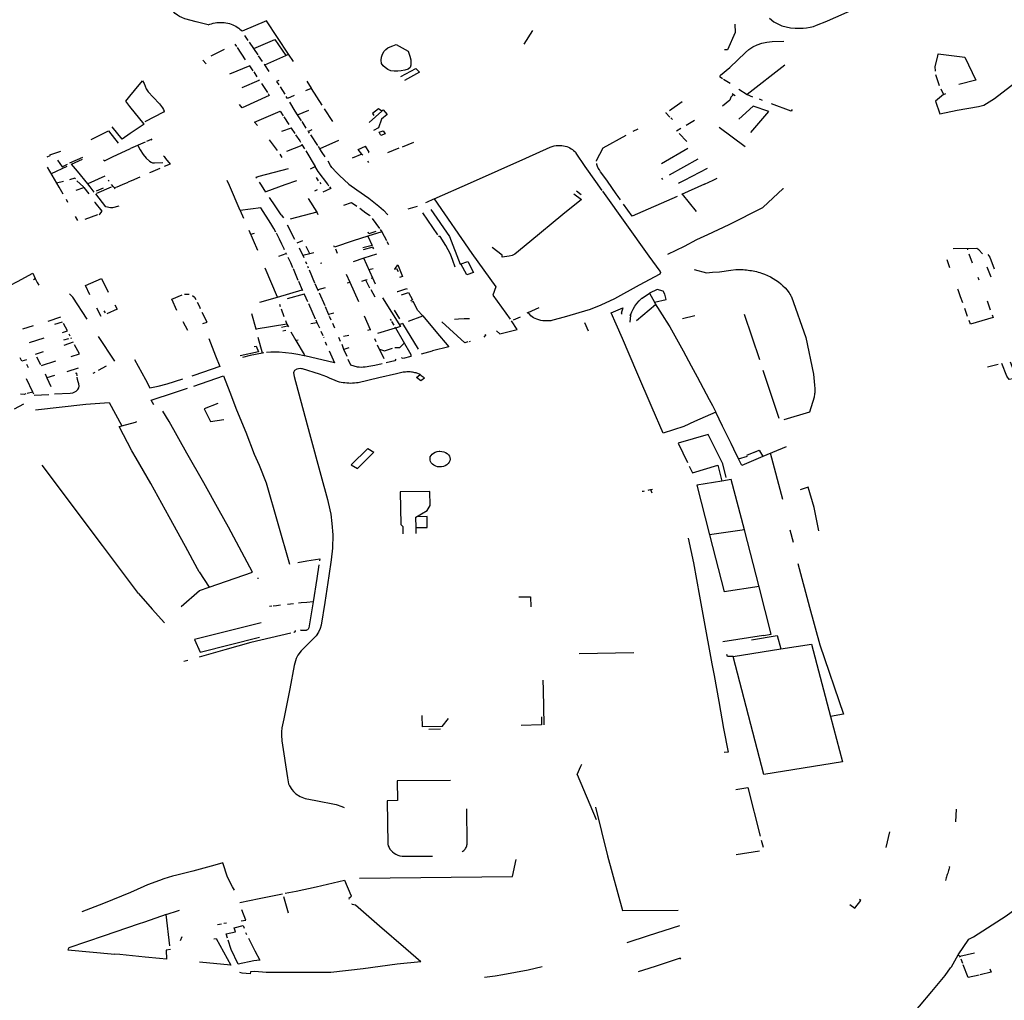
# Model space of a CAD drawing. Extents: x -9.486 to -9.307, y 38.675 to 38.769.
# Drawn here: x -9.422 to -9.415, y 38.728 to 38.735 of the extents above; entities that cross this region are included whole.
import ezdxf

# ---------------------------------------------------------------- set-up
doc = ezdxf.new("R2010")
doc.units = 0

msp = doc.modelspace()

# ---------------------------------------------------------------- linework, layer by layer
at = {"layer": 'muro_ou_vedacao'}
for points in [[(-9.420588, 38.734549), (-9.420675, 38.73457), (-9.420756, 38.734593), (-9.420778, 38.734601), (-9.420796, 38.73461), (-9.42081, 38.734619), (-9.420825, 38.73463), (-9.42084, 38.734647), (-9.42085, 38.734661), (-9.420862, 38.734694), (-9.420885, 38.734773), (-9.420921, 38.734903), (-9.420842, 38.734956)], [(-9.416552, 38.734597), (-9.416519, 38.734571), (-9.416463, 38.734543), (-9.416432, 38.734534), (-9.4164, 38.734527), (-9.416367, 38.734524), (-9.416333, 38.734525), (-9.416308, 38.734525), (-9.416284, 38.734528), (-9.416259, 38.734532), (-9.416235, 38.734537), (-9.416212, 38.734546), (-9.416138, 38.734575), (-9.416134, 38.734577), (-9.41579, 38.734731)], [(-9.420588, 38.734549), (-9.420577, 38.734553), (-9.420564, 38.734557), (-9.420552, 38.73456), (-9.420539, 38.734563), (-9.420526, 38.734565), (-9.420513, 38.734566), (-9.4205, 38.734566), (-9.420487, 38.734566), (-9.420474, 38.734565), (-9.420461, 38.734563), (-9.420448, 38.734561), (-9.420436, 38.734558), (-9.420424, 38.734554), (-9.420412, 38.73455), (-9.420401, 38.734545), (-9.42039, 38.734539), (-9.420379, 38.734533), (-9.420369, 38.734526), (-9.42036, 38.734519), (-9.420351, 38.734511), (-9.420344, 38.734503)], [(-9.420012, 38.734337), (-9.420168, 38.734577), (-9.420344, 38.734503)], [(-9.4168, 38.734555), (-9.416798, 38.734495), (-9.416854, 38.734369), (-9.416875, 38.734369)], [(-9.415326, 38.73391), (-9.415202, 38.733936), (-9.415048, 38.733962), (-9.41501, 38.733971), (-9.414933, 38.73402), (-9.414786, 38.734132), (-9.414634, 38.734237), (-9.414492, 38.734325), (-9.414347, 38.734409), (-9.414219, 38.734473), (-9.414195, 38.734485), (-9.414171, 38.734497), (-9.41415, 38.734511), (-9.41413, 38.734526), (-9.414093, 38.734569), (-9.414081, 38.734583)], [(-9.418255, 38.734509), (-9.418318, 38.734409)], [(-9.420396, 38.734411), (-9.420385, 38.734393)], [(-9.420301, 38.734437), (-9.420325, 38.734473)], [(-9.420261, 38.734379), (-9.420291, 38.734424)], [(-9.420261, 38.734379), (-9.42011, 38.734443), (-9.420031, 38.734329)], [(-9.416888, 38.734161), (-9.416905, 38.734172), (-9.416907, 38.734176), (-9.416907, 38.73418), (-9.416905, 38.734183), (-9.416903, 38.734187), (-9.416836, 38.734242), (-9.416723, 38.734351), (-9.416699, 38.734372), (-9.416671, 38.734391), (-9.416639, 38.734406), (-9.416605, 38.734418), (-9.41657, 38.734425), (-9.416533, 38.734428), (-9.416449, 38.734431)], [(-9.420473, 38.734372), (-9.42057, 38.734323)], [(-9.42038, 38.734386), (-9.420322, 38.734298)], [(-9.42023, 38.734333), (-9.420261, 38.734379)], [(-9.420031, 38.734329), (-9.420012, 38.734337)], [(-9.419976, 38.734285), (-9.420012, 38.734337)], [(-9.415357, 38.734215), (-9.415359, 38.734249), (-9.415341, 38.734323), (-9.415338, 38.73434), (-9.415147, 38.734316), (-9.415067, 38.73415), (-9.415189, 38.73412)], [(-9.420604, 38.734268), (-9.420626, 38.734295)], [(-9.420199, 38.734286), (-9.420226, 38.734326)], [(-9.420182, 38.734262), (-9.420185, 38.734266)], [(-9.420182, 38.734262), (-9.420031, 38.734329)], [(-9.420266, 38.734218), (-9.42029, 38.734255), (-9.420435, 38.734195)], [(-9.420261, 38.734211), (-9.420238, 38.734176)], [(-9.42015, 38.734214), (-9.420182, 38.734262)], [(-9.419204, 38.734177), (-9.419095, 38.734236), (-9.419068, 38.734209), (-9.419176, 38.734148)], [(-9.41644, 38.734258), (-9.416712, 38.734047)], [(-9.421153, 38.734035), (-9.421119, 38.734076), (-9.421061, 38.734147), (-9.421049, 38.734126), (-9.421034, 38.734088), (-9.421021, 38.734067), (-9.420985, 38.734029), (-9.42094, 38.733981), (-9.420918, 38.733953), (-9.420909, 38.733939), (-9.420906, 38.733928), (-9.42091, 38.73392), (-9.421044, 38.733852)], [(-9.420344, 38.734098), (-9.420221, 38.734151)], [(-9.420224, 38.734155), (-9.420221, 38.734151)], [(-9.420221, 38.734151), (-9.420219, 38.734148)], [(-9.420206, 38.734127), (-9.420163, 38.734062)], [(-9.420081, 38.734148), (-9.420097, 38.734141), (-9.420081, 38.734117)], [(-9.41988, 38.734143), (-9.419849, 38.734094), (-9.419848, 38.734092)], [(-9.416835, 38.734127), (-9.416881, 38.734156)], [(-9.415328, 38.73411), (-9.415355, 38.734189)], [(-9.420158, 38.734055), (-9.420149, 38.73404), (-9.420344, 38.733953), (-9.420364, 38.733975)], [(-9.420072, 38.734103), (-9.420038, 38.734051)], [(-9.419848, 38.734092), (-9.419888, 38.734075)], [(-9.419848, 38.734092), (-9.419772, 38.733972)], [(-9.41682, 38.734055), (-9.416809, 38.734048)], [(-9.416772, 38.734086), (-9.416712, 38.734047)], [(-9.415318, 38.734088), (-9.415299, 38.734048), (-9.415283, 38.734055)], [(-9.421152, 38.733962), (-9.421182, 38.733999), (-9.421153, 38.734035)], [(-9.419969, 38.73404), (-9.420017, 38.73402), (-9.420027, 38.734034)], [(-9.419945, 38.733901), (-9.419962, 38.733929), (-9.420002, 38.733993)], [(-9.41727, 38.733934), (-9.41718, 38.733998)], [(-9.416809, 38.734048), (-9.41683, 38.734028), (-9.416836, 38.734007), (-9.416888, 38.733964)], [(-9.416809, 38.734048), (-9.416798, 38.734041)], [(-9.416712, 38.734047), (-9.416674, 38.734032)], [(-9.416602, 38.734006), (-9.416624, 38.734015)], [(-9.416387, 38.733939), (-9.416395, 38.733928), (-9.416537, 38.733982)], [(-9.415299, 38.734048), (-9.415357, 38.734001), (-9.415326, 38.73391)], [(-9.42105, 38.733835), (-9.421152, 38.733962)], [(-9.420234, 38.733826), (-9.420255, 38.73385), (-9.420072, 38.733927), (-9.42005, 38.733895)], [(-9.419917, 38.733859), (-9.419945, 38.733901), (-9.419865, 38.733935)], [(-9.419754, 38.733944), (-9.419695, 38.733853)], [(-9.419431, 38.733847), (-9.41934, 38.733929)], [(-9.41934, 38.733929), (-9.419363, 38.733945), (-9.419407, 38.733912), (-9.419396, 38.733898)], [(-9.41934, 38.733929), (-9.419329, 38.733938), (-9.4193, 38.733904), (-9.419343, 38.733871), (-9.419363, 38.733809), (-9.419399, 38.733789)], [(-9.417267, 38.733886), (-9.417297, 38.733916), (-9.417292, 38.733919)], [(-9.416685, 38.733774), (-9.416628, 38.733841), (-9.416556, 38.733926), (-9.416669, 38.733963), (-9.416772, 38.73387)], [(-9.420045, 38.733888), (-9.420008, 38.733832)], [(-9.419883, 38.733807), (-9.419913, 38.733853)], [(-9.417248, 38.733867), (-9.417261, 38.73388)], [(-9.41715, 38.733828), (-9.41709, 38.733864)], [(-9.42143, 38.733724), (-9.421306, 38.733787), (-9.421236, 38.733698)], [(-9.421149, 38.733767), (-9.421208, 38.733726), (-9.421279, 38.733816)], [(-9.42105, 38.733835), (-9.421149, 38.733767)], [(-9.419992, 38.733807), (-9.420061, 38.733782)], [(-9.419994, 38.733811), (-9.419992, 38.733807)], [(-9.419992, 38.733807), (-9.419965, 38.733767)], [(-9.419867, 38.733783), (-9.419869, 38.733786)], [(-9.419843, 38.733793), (-9.419867, 38.733783)], [(-9.419859, 38.733771), (-9.419867, 38.733783)], [(-9.417532, 38.733784), (-9.417496, 38.733802)], [(-9.41722, 38.733786), (-9.417188, 38.733805)], [(-9.416725, 38.733671), (-9.416914, 38.73381)], [(-9.421043, 38.733705), (-9.421147, 38.733659)], [(-9.420999, 38.733725), (-9.421033, 38.733709)], [(-9.421002, 38.733728), (-9.420994, 38.73372)], [(-9.420151, 38.733721), (-9.420092, 38.733646)], [(-9.41996, 38.733759), (-9.41993, 38.733714), (-9.419925, 38.733706)], [(-9.419801, 38.733681), (-9.41985, 38.733757)], [(-9.419652, 38.733718), (-9.419785, 38.733658)], [(-9.419192, 38.733672), (-9.41911, 38.733704)], [(-9.417796, 38.733569), (-9.417796, 38.733574), (-9.417748, 38.733664), (-9.417581, 38.733756)], [(-9.417145, 38.733709), (-9.4172, 38.733767)], [(-9.42165, 38.733638), (-9.421731, 38.733611), (-9.421727, 38.733607), (-9.421749, 38.733597)], [(-9.421277, 38.733599), (-9.421147, 38.733659)], [(-9.421095, 38.733682), (-9.421078, 38.733651), (-9.421056, 38.733616), (-9.421035, 38.733589), (-9.42101, 38.733568), (-9.420999, 38.733561), (-9.420989, 38.733557), (-9.420974, 38.733556), (-9.420915, 38.73356)], [(-9.420022, 38.733641), (-9.419912, 38.733684)], [(-9.419916, 38.733691), (-9.419914, 38.733689)], [(-9.419914, 38.733689), (-9.419912, 38.733684)], [(-9.419912, 38.733684), (-9.419896, 38.733658)], [(-9.419887, 38.733643), (-9.419818, 38.733529)], [(-9.419785, 38.733658), (-9.419796, 38.733675)], [(-9.419747, 38.7336), (-9.419768, 38.733631), (-9.419785, 38.733658)], [(-9.419484, 38.73362), (-9.41951, 38.733652), (-9.419458, 38.733676)], [(-9.419431, 38.733633), (-9.419458, 38.733676)], [(-9.419436, 38.733631), (-9.419431, 38.733633)], [(-9.419297, 38.73363), (-9.419215, 38.733665)], [(-9.418701, 38.733413), (-9.418303, 38.73359), (-9.418128, 38.73367), (-9.418114, 38.733674), (-9.4181, 38.733678), (-9.418086, 38.73368), (-9.418072, 38.733681), (-9.418057, 38.733681), (-9.418045, 38.73368), (-9.418033, 38.733679), (-9.418021, 38.733676), (-9.418009, 38.733673), (-9.417998, 38.733669), (-9.417988, 38.733664), (-9.417978, 38.733658), (-9.417969, 38.733652), (-9.41796, 38.733645), (-9.417952, 38.733638), (-9.417945, 38.73363), (-9.417943, 38.733627), (-9.41788, 38.733531), (-9.417803, 38.733423)], [(-9.417139, 38.73366), (-9.417328, 38.73355)], [(-9.421672, 38.733576), (-9.421638, 38.733528), (-9.4216, 38.733546)], [(-9.421492, 38.733594), (-9.421586, 38.733555)], [(-9.421455, 38.733405), (-9.421529, 38.733497), (-9.421571, 38.733548), (-9.421493, 38.733583)], [(-9.421342, 38.733578), (-9.421335, 38.733571), (-9.421277, 38.733599)], [(-9.420911, 38.733607), (-9.420906, 38.733602), (-9.420895, 38.733588), (-9.420863, 38.733548), (-9.420906, 38.733529)], [(-9.420074, 38.733619), (-9.420059, 38.733596)], [(-9.419577, 38.733404), (-9.419643, 38.733465), (-9.419679, 38.733501), (-9.419682, 38.733505), (-9.419699, 38.733524), (-9.41971, 38.733538), (-9.419726, 38.733569)], [(-9.419484, 38.73362), (-9.419552, 38.733589)], [(-9.419477, 38.733612), (-9.419484, 38.73362)], [(-9.419434, 38.73356), (-9.419441, 38.733568)], [(-9.417271, 38.73347), (-9.417064, 38.733585)], [(-9.42166, 38.733381), (-9.421745, 38.733525)], [(-9.421605, 38.733529), (-9.421718, 38.733478)], [(-9.420937, 38.733516), (-9.421004, 38.733487), (-9.42101, 38.733485)], [(-9.420221, 38.73346), (-9.420011, 38.733515)], [(-9.419853, 38.733514), (-9.419818, 38.733529)], [(-9.419729, 38.733402), (-9.419797, 38.733495), (-9.419818, 38.733529)], [(-9.417717, 38.733424), (-9.417757, 38.73348), (-9.417767, 38.733492), (-9.417775, 38.733505), (-9.417783, 38.733518), (-9.417789, 38.733531), (-9.417793, 38.733545), (-9.417794, 38.733551)], [(-9.416999, 38.733515), (-9.417164, 38.73343)], [(-9.421679, 38.733412), (-9.42163, 38.733424)], [(-9.421542, 38.733441), (-9.421547, 38.733446), (-9.421586, 38.733435)], [(-9.421533, 38.733428), (-9.421486, 38.733383)], [(-9.421331, 38.733461), (-9.421455, 38.733405)], [(-9.421307, 38.733432), (-9.421302, 38.733427)], [(-9.421244, 38.733385), (-9.421205, 38.7334), (-9.421164, 38.733418)], [(-9.421142, 38.733427), (-9.421164, 38.733418)], [(-9.42108, 38.733454), (-9.42114, 38.733428), (-9.421142, 38.733427)], [(-9.420436, 38.733394), (-9.420452, 38.73343)], [(-9.420238, 38.733447), (-9.420244, 38.733454), (-9.420221, 38.73346)], [(-9.420205, 38.733397), (-9.42022, 38.733418)], [(-9.419954, 38.733427), (-9.420038, 38.733399)], [(-9.419794, 38.733428), (-9.41981, 38.73345)], [(-9.419776, 38.733405), (-9.419784, 38.733415)], [(-9.417803, 38.733423), (-9.417756, 38.733358)], [(-9.417623, 38.733291), (-9.417639, 38.733314), (-9.417653, 38.733334), (-9.417717, 38.733424)], [(-9.417327, 38.733445), (-9.41732, 38.733437)], [(-9.417164, 38.73343), (-9.417199, 38.733412), (-9.417205, 38.733408)], [(-9.417019, 38.733404), (-9.416957, 38.733432)], [(-9.416957, 38.733432), (-9.416927, 38.733446)], [(-9.421631, 38.733331), (-9.42166, 38.733381)], [(-9.421539, 38.733361), (-9.421483, 38.733378)], [(-9.421483, 38.733379), (-9.421486, 38.733383)], [(-9.421483, 38.733379), (-9.421483, 38.733378)], [(-9.421483, 38.733378), (-9.421447, 38.733334)], [(-9.421438, 38.733383), (-9.421455, 38.733405)], [(-9.421408, 38.733346), (-9.421438, 38.733383)], [(-9.421391, 38.733355), (-9.421341, 38.733376)], [(-9.421389, 38.733338), (-9.421284, 38.733383)], [(-9.42127, 38.733385), (-9.421284, 38.733401)], [(-9.421267, 38.733381), (-9.42127, 38.733385)], [(-9.421267, 38.733381), (-9.421264, 38.733378)], [(-9.421264, 38.733378), (-9.421244, 38.733385)], [(-9.421264, 38.733378), (-9.421259, 38.73337)], [(-9.420359, 38.733214), (-9.420436, 38.733394)], [(-9.420173, 38.733346), (-9.420205, 38.733397)], [(-9.420038, 38.733399), (-9.420174, 38.733349)], [(-9.419822, 38.733356), (-9.419802, 38.733365)], [(-9.419715, 38.733383), (-9.419707, 38.733371), (-9.419764, 38.733345)], [(-9.41972, 38.733389), (-9.419729, 38.733402)], [(-9.419577, 38.733404), (-9.419519, 38.733362), (-9.419434, 38.733302), (-9.41936, 38.733246), (-9.419328, 38.733216), (-9.419297, 38.733182)], [(-9.418962, 38.733297), (-9.418701, 38.733413)], [(-9.417752, 38.733352), (-9.41742, 38.732886), (-9.417339, 38.732778), (-9.417338, 38.732776), (-9.417337, 38.732774), (-9.417337, 38.732772), (-9.417336, 38.732771), (-9.417336, 38.732769), (-9.417336, 38.732767), (-9.417336, 38.732765), (-9.417337, 38.732763), (-9.417337, 38.732761), (-9.417338, 38.73276), (-9.417339, 38.732758), (-9.41734, 38.732756), (-9.417488, 38.732676), (-9.417665, 38.732578), (-9.417764, 38.732532), (-9.417841, 38.732501), (-9.418027, 38.732447), (-9.418109, 38.732424), (-9.418124, 38.732421), (-9.418138, 38.73242), (-9.418153, 38.732419), (-9.418168, 38.73242), (-9.418182, 38.732421), (-9.418196, 38.732423), (-9.41821, 38.732427), (-9.418224, 38.732431), (-9.418237, 38.732436), (-9.418249, 38.732442), (-9.418259, 38.73245), (-9.418268, 38.732457), (-9.418276, 38.732465), (-9.418284, 38.732474), (-9.418288, 38.73248)], [(-9.41794, 38.733355), (-9.417905, 38.733329)], [(-9.417283, 38.7329), (-9.417163, 38.732957), (-9.417074, 38.733005), (-9.416995, 38.73304), (-9.416841, 38.733112), (-9.416598, 38.733235), (-9.416453, 38.733372), (-9.416451, 38.733373)], [(-9.417019, 38.733404), (-9.417184, 38.733328)], [(-9.42161, 38.733296), (-9.4216, 38.733273)], [(-9.421372, 38.733186), (-9.421367, 38.733187), (-9.421352, 38.733208), (-9.421402, 38.733272), (-9.421407, 38.73327)], [(-9.421232, 38.733244), (-9.421278, 38.733233), (-9.421292, 38.733232), (-9.421325, 38.733239), (-9.421398, 38.733333)], [(-9.420063, 38.733183), (-9.420108, 38.733248), (-9.420148, 38.733307)], [(-9.419869, 38.733299), (-9.419807, 38.733202)], [(-9.419024, 38.733271), (-9.419011, 38.733276), (-9.41897, 38.733294)], [(-9.41897, 38.733294), (-9.418962, 38.733297)], [(-9.418962, 38.733297), (-9.418692, 38.732905), (-9.41852, 38.732664), (-9.418542, 38.732605), (-9.418417, 38.732433)], [(-9.417958, 38.733333), (-9.417904, 38.733292), (-9.418037, 38.733184), (-9.418275, 38.732989), (-9.418384, 38.732899), (-9.418401, 38.732891), (-9.418424, 38.732884), (-9.418474, 38.732878), (-9.418473, 38.732893), (-9.418547, 38.732947)], [(-9.417216, 38.733314), (-9.417539, 38.733172), (-9.417601, 38.73326)], [(-9.417179, 38.733331), (-9.417078, 38.733207)], [(-9.420103, 38.733059), (-9.420117, 38.733084), (-9.420139, 38.733119), (-9.42021, 38.733234), (-9.420359, 38.733214), (-9.420335, 38.733159)], [(-9.419807, 38.733202), (-9.42, 38.733151)], [(-9.419807, 38.733202), (-9.4198, 38.733186)], [(-9.419612, 38.733251), (-9.419558, 38.73327), (-9.41952, 38.733246)], [(-9.419499, 38.73323), (-9.419454, 38.733196), (-9.419428, 38.733179), (-9.419425, 38.733176)], [(-9.41915, 38.733225), (-9.419084, 38.733246)], [(-9.418988, 38.733222), (-9.418854, 38.733026), (-9.418777, 38.732828), (-9.41872, 38.732847), (-9.418679, 38.732768), (-9.418727, 38.732751)], [(-9.421526, 38.733142), (-9.421542, 38.73317)], [(-9.421384, 38.733182), (-9.421476, 38.73315)], [(-9.420063, 38.733183), (-9.420048, 38.733161)], [(-9.41941, 38.733156), (-9.419357, 38.733085)], [(-9.418937, 38.733038), (-9.419045, 38.733196)], [(-9.420297, 38.733071), (-9.420235, 38.732928)], [(-9.419965, 38.733005), (-9.420018, 38.733108)], [(-9.419339, 38.733061), (-9.41944, 38.733029)], [(-9.419383, 38.733062), (-9.419433, 38.733047), (-9.419438, 38.733058)], [(-9.419352, 38.733078), (-9.419339, 38.733061)], [(-9.419339, 38.733061), (-9.419307, 38.732998)], [(-9.420257, 38.733048), (-9.420284, 38.73304)], [(-9.420099, 38.733051), (-9.420097, 38.733048), (-9.420079, 38.733011), (-9.420062, 38.732974), (-9.420045, 38.73294), (-9.420041, 38.732932)], [(-9.41991, 38.732996), (-9.419952, 38.732978)], [(-9.41944, 38.733029), (-9.419545, 38.732995), (-9.41968, 38.732949), (-9.419685, 38.73296)], [(-9.41944, 38.733029), (-9.419409, 38.732963), (-9.419476, 38.732945)], [(-9.419304, 38.732991), (-9.419292, 38.732968)], [(-9.418811, 38.732806), (-9.418829, 38.732854), (-9.418846, 38.732899), (-9.418879, 38.732961), (-9.41892, 38.733027), (-9.418931, 38.733026)], [(-9.419935, 38.732946), (-9.419901, 38.732875)], [(-9.419858, 38.732903), (-9.419884, 38.732955)], [(-9.419674, 38.732937), (-9.41966, 38.732907)], [(-9.419396, 38.732937), (-9.419404, 38.732951), (-9.419473, 38.732931)], [(-9.41502, 38.732903), (-9.415046, 38.73293), (-9.415059, 38.73294), (-9.415229, 38.732939)], [(-9.41513, 38.73294), (-9.415127, 38.732931)], [(-9.42008, 38.732885), (-9.420028, 38.732904)], [(-9.420031, 38.73291), (-9.420029, 38.732906), (-9.420028, 38.732904)], [(-9.420028, 38.732904), (-9.420026, 38.7329)], [(-9.420016, 38.732878), (-9.420013, 38.732873), (-9.419996, 38.732839), (-9.419981, 38.732803)], [(-9.419858, 38.732903), (-9.419909, 38.732891)], [(-9.419829, 38.732909), (-9.419858, 38.732903)], [(-9.419469, 38.73287), (-9.419546, 38.732845)], [(-9.419379, 38.732899), (-9.419469, 38.73287)], [(-9.419404, 38.732728), (-9.419469, 38.73287)], [(-9.415253, 38.732801), (-9.415274, 38.732858)], [(-9.415116, 38.732902), (-9.415092, 38.732838)], [(-9.41498, 38.732898), (-9.414967, 38.732877), (-9.414934, 38.732794)], [(-9.420089, 38.732591), (-9.420178, 38.7328)], [(-9.419978, 38.732796), (-9.419943, 38.732713)], [(-9.41988, 38.732828), (-9.419887, 38.732844)], [(-9.419868, 38.7328), (-9.419873, 38.732811)], [(-9.419821, 38.732692), (-9.419861, 38.732784)], [(-9.41978, 38.732834), (-9.41977, 38.732837)], [(-9.419402, 38.732795), (-9.419432, 38.732788)], [(-9.419228, 38.732822), (-9.419248, 38.732791), (-9.419233, 38.732797), (-9.419222, 38.732775)], [(-9.419224, 38.732823), (-9.41919, 38.732738), (-9.419212, 38.732731)], [(-9.418727, 38.732751), (-9.418771, 38.73283)], [(-9.417092, 38.73279), (-9.417004, 38.732766), (-9.416961, 38.732769), (-9.41691, 38.732772), (-9.416829, 38.732785), (-9.416794, 38.73279), (-9.416778, 38.73279), (-9.416741, 38.732789), (-9.416728, 38.732788), (-9.416716, 38.732787), (-9.416704, 38.732785), (-9.416692, 38.732783), (-9.41668, 38.732781), (-9.416668, 38.732779), (-9.416656, 38.732777), (-9.416644, 38.732774), (-9.416632, 38.732771), (-9.41662, 38.732767), (-9.416609, 38.732764), (-9.416587, 38.732756), (-9.416565, 38.732747), (-9.416544, 38.732736), (-9.416524, 38.732725), (-9.416505, 38.732713), (-9.416487, 38.7327), (-9.41647, 38.732687), (-9.416454, 38.732672), (-9.416439, 38.732657), (-9.416425, 38.732641), (-9.416412, 38.732625), (-9.41641, 38.732622), (-9.416408, 38.732619), (-9.416406, 38.732616), (-9.416404, 38.732613), (-9.416402, 38.732611), (-9.4164, 38.732608), (-9.416399, 38.732605), (-9.416397, 38.732601), (-9.416396, 38.732598), (-9.416394, 38.732595), (-9.416393, 38.732592), (-9.416289, 38.732299), (-9.416235, 38.732036), (-9.416228, 38.731957), (-9.416227, 38.731949), (-9.416226, 38.731941), (-9.416226, 38.731934), (-9.416226, 38.731926), (-9.416226, 38.731918), (-9.416226, 38.73191), (-9.416226, 38.731902), (-9.416227, 38.731895), (-9.416228, 38.731887), (-9.416229, 38.731879), (-9.41623, 38.731871), (-9.416263, 38.731763), (-9.416447, 38.731709)], [(-9.414987, 38.732808), (-9.414959, 38.732737)], [(-9.42207, 38.732645), (-9.42196, 38.732703), (-9.421851, 38.732763), (-9.421832, 38.732724)], [(-9.421845, 38.732718), (-9.421832, 38.732724), (-9.421818, 38.732695)], [(-9.42144, 38.732607), (-9.421472, 38.732674), (-9.421357, 38.732725), (-9.421308, 38.732626)], [(-9.419596, 38.732755), (-9.41957, 38.732699)], [(-9.419456, 38.732713), (-9.419487, 38.732704)], [(-9.419454, 38.732713), (-9.419456, 38.732713)], [(-9.419444, 38.732716), (-9.419454, 38.732713)], [(-9.419425, 38.732656), (-9.419454, 38.732713)], [(-9.419404, 38.732728), (-9.419416, 38.732724)], [(-9.419384, 38.732684), (-9.419404, 38.732728)], [(-9.415053, 38.732733), (-9.415045, 38.732714)], [(-9.421818, 38.732695), (-9.421808, 38.732677)], [(-9.420089, 38.732591), (-9.419912, 38.732644)], [(-9.419939, 38.732705), (-9.419912, 38.732644)], [(-9.419912, 38.732644), (-9.41991, 38.732639)], [(-9.419799, 38.732644), (-9.419818, 38.732685)], [(-9.419746, 38.732657), (-9.419799, 38.732644)], [(-9.419795, 38.732634), (-9.419799, 38.732644)], [(-9.419589, 38.732694), (-9.41957, 38.732699)], [(-9.41957, 38.732699), (-9.419565, 38.7327)], [(-9.41957, 38.732699), (-9.419507, 38.732558)], [(-9.419388, 38.73259), (-9.419416, 38.732644)], [(-9.419224, 38.732631), (-9.41916, 38.732652)], [(-9.41916, 38.732652), (-9.419158, 38.732647)], [(-9.417294, 38.732574), (-9.417305, 38.732612), (-9.417317, 38.732634), (-9.417358, 38.732646), (-9.417415, 38.732619)], [(-9.415194, 38.732643), (-9.415196, 38.732649)], [(-9.415176, 38.732592), (-9.415194, 38.732643)], [(-9.42146, 38.732432), (-9.421562, 38.732591), (-9.421587, 38.732615)], [(-9.420814, 38.732495), (-9.420851, 38.732575), (-9.420776, 38.732607)], [(-9.420758, 38.732611), (-9.420739, 38.732613), (-9.420725, 38.732612)], [(-9.420701, 38.732602), (-9.420687, 38.73259), (-9.420678, 38.732574)], [(-9.420216, 38.732554), (-9.420089, 38.732591)], [(-9.419898, 38.732613), (-9.42002, 38.732578)], [(-9.4199, 38.732617), (-9.419898, 38.732613)], [(-9.419898, 38.732613), (-9.419875, 38.73256)], [(-9.419748, 38.732527), (-9.419788, 38.732619)], [(-9.419335, 38.732586), (-9.419206, 38.732379), (-9.419241, 38.732368)], [(-9.419229, 38.73263), (-9.419224, 38.732631)], [(-9.419197, 38.732607), (-9.419147, 38.732623), (-9.419118, 38.73257), (-9.419134, 38.732565)], [(-9.417557, 38.732463), (-9.41755, 38.732462), (-9.417542, 38.732484), (-9.417532, 38.732505), (-9.41752, 38.732526), (-9.417505, 38.732545), (-9.417489, 38.732564), (-9.41747, 38.732582), (-9.417467, 38.732584), (-9.417415, 38.732619)], [(-9.417415, 38.732619), (-9.417379, 38.732554)], [(-9.417379, 38.732554), (-9.417294, 38.732574)], [(-9.41516, 38.732549), (-9.415176, 38.732592)], [(-9.414986, 38.732564), (-9.414963, 38.7325)], [(-9.421359, 38.732452), (-9.421389, 38.73251)], [(-9.421339, 38.732493), (-9.42133, 38.732477)], [(-9.42126, 38.732536), (-9.421244, 38.732503), (-9.421317, 38.73247)], [(-9.420669, 38.732555), (-9.420652, 38.732522), (-9.420646, 38.732509)], [(-9.420076, 38.732539), (-9.42007, 38.732523)], [(-9.420064, 38.732507), (-9.420044, 38.732452)], [(-9.419868, 38.732545), (-9.419819, 38.732435)], [(-9.419722, 38.732468), (-9.419745, 38.73252)], [(-9.419211, 38.732434), (-9.419248, 38.732497)], [(-9.41905, 38.73246), (-9.41908, 38.732495), (-9.419113, 38.73256), (-9.419127, 38.732555)], [(-9.418288, 38.73248), (-9.418208, 38.732515)], [(-9.417653, 38.732395), (-9.417689, 38.732477), (-9.417606, 38.732514), (-9.417618, 38.732473), (-9.417611, 38.732472)], [(-9.417507, 38.732422), (-9.41737, 38.732538)], [(-9.417379, 38.732554), (-9.417373, 38.732543), (-9.417306, 38.732437)], [(-9.415126, 38.732452), (-9.415146, 38.732508)], [(-9.42165, 38.732446), (-9.421743, 38.732416)], [(-9.420626, 38.7324), (-9.420596, 38.732411), (-9.420632, 38.732481)], [(-9.420243, 38.732361), (-9.420274, 38.73247)], [(-9.420033, 38.732422), (-9.420023, 38.732396)], [(-9.419815, 38.732428), (-9.419807, 38.732409)], [(-9.419722, 38.732468), (-9.419686, 38.732477)], [(-9.419718, 38.732459), (-9.419722, 38.732468)], [(-9.419703, 38.732424), (-9.419715, 38.732451)], [(-9.419466, 38.732456), (-9.419424, 38.732357)], [(-9.41928, 38.732433), (-9.419273, 38.732422)], [(-9.419148, 38.732418), (-9.419045, 38.732455)], [(-9.41905, 38.73246), (-9.419045, 38.732455)], [(-9.419045, 38.732455), (-9.41895, 38.732343), (-9.418858, 38.732233), (-9.418975, 38.732205)], [(-9.418816, 38.732431), (-9.418788, 38.732434), (-9.418747, 38.732436), (-9.41871, 38.732436)], [(-9.418393, 38.732428), (-9.418343, 38.732449)], [(-9.418288, 38.73248), (-9.418297, 38.732475)], [(-9.41755, 38.732462), (-9.417555, 38.73241)], [(-9.417306, 38.732437), (-9.417294, 38.732417)], [(-9.417089, 38.732456), (-9.417177, 38.732434)], [(-9.416733, 38.732468), (-9.416624, 38.732143)], [(-9.414949, 38.732463), (-9.414942, 38.732443), (-9.415106, 38.732397), (-9.415115, 38.732422)], [(-9.421847, 38.732383), (-9.421925, 38.732359)], [(-9.421692, 38.732395), (-9.421636, 38.732413)], [(-9.421637, 38.732335), (-9.421601, 38.732349), (-9.421629, 38.7324)], [(-9.420772, 38.732416), (-9.420737, 38.732354)], [(-9.420023, 38.732396), (-9.420243, 38.732361)], [(-9.420241, 38.732356), (-9.420243, 38.732361)], [(-9.420062, 38.732374), (-9.420017, 38.732385)], [(-9.420023, 38.732396), (-9.420012, 38.732377)], [(-9.41985, 38.732402), (-9.419807, 38.732409)], [(-9.419807, 38.732409), (-9.419788, 38.732369)], [(-9.419677, 38.732367), (-9.419693, 38.732402)], [(-9.41944, 38.732353), (-9.419424, 38.732357)], [(-9.419424, 38.732357), (-9.419419, 38.732358)], [(-9.419369, 38.732332), (-9.419242, 38.73237)], [(-9.419269, 38.732415), (-9.419253, 38.732389)], [(-9.419245, 38.732374), (-9.419242, 38.73237)], [(-9.419242, 38.73237), (-9.41913, 38.732179), (-9.41913, 38.732164), (-9.419187, 38.73215), (-9.419199, 38.732155)], [(-9.419192, 38.732401), (-9.419214, 38.732392)], [(-9.419192, 38.732401), (-9.419079, 38.732216)], [(-9.41872, 38.732268), (-9.418743, 38.732262), (-9.418909, 38.732412)], [(-9.418491, 38.732327), (-9.418366, 38.732357), (-9.418407, 38.732419)], [(-9.417852, 38.732346), (-9.417879, 38.732406)], [(-9.416938, 38.731763), (-9.417091, 38.731696), (-9.417168, 38.731661), (-9.417317, 38.731611), (-9.417395, 38.731794), (-9.417505, 38.73205), (-9.417609, 38.732293), (-9.417653, 38.732395)], [(-9.417294, 38.732417), (-9.417269, 38.732378), (-9.417173, 38.732204), (-9.417115, 38.732097)], [(-9.421771, 38.732295), (-9.421876, 38.732262)], [(-9.421627, 38.732284), (-9.421592, 38.732294)], [(-9.421581, 38.73231), (-9.421588, 38.732325)], [(-9.421571, 38.73229), (-9.421575, 38.732298)], [(-9.421379, 38.732308), (-9.421262, 38.732129)], [(-9.420583, 38.732294), (-9.420535, 38.732169), (-9.420505, 38.732092), (-9.420693, 38.732028), (-9.420706, 38.732023)], [(-9.420198, 38.732188), (-9.420229, 38.732301)], [(-9.42003, 38.73235), (-9.420051, 38.732345)], [(-9.419993, 38.732342), (-9.419957, 38.732279)], [(-9.419942, 38.732281), (-9.419957, 38.732279)], [(-9.419778, 38.732346), (-9.419763, 38.732314)], [(-9.41976, 38.732306), (-9.419757, 38.7323)], [(-9.419636, 38.732271), (-9.419649, 38.732301)], [(-9.419616, 38.732309), (-9.419578, 38.732318)], [(-9.419392, 38.732293), (-9.419383, 38.732272)], [(-9.418597, 38.732324), (-9.418594, 38.732317), (-9.418605, 38.732303)], [(-9.418514, 38.732349), (-9.418491, 38.732327)], [(-9.421624, 38.732245), (-9.421558, 38.732268)], [(-9.421574, 38.732163), (-9.421515, 38.732182), (-9.421551, 38.732247)], [(-9.420257, 38.732236), (-9.420243, 38.732239), (-9.420226, 38.732196), (-9.420358, 38.732168)], [(-9.419957, 38.732279), (-9.419899, 38.732178)], [(-9.419746, 38.732269), (-9.419737, 38.732246)], [(-9.419612, 38.732215), (-9.419626, 38.732249)], [(-9.419577, 38.732225), (-9.419612, 38.732215)], [(-9.41959, 38.732164), (-9.419612, 38.732215)], [(-9.419372, 38.732248), (-9.419325, 38.732148)], [(-9.419357, 38.732217), (-9.419321, 38.732205), (-9.419264, 38.732224)], [(-9.419247, 38.732229), (-9.419209, 38.732228), (-9.419178, 38.73226)], [(-9.418703, 38.732272), (-9.418711, 38.73227)], [(-9.421896, 38.73214), (-9.421929, 38.73213), (-9.42194, 38.732153)], [(-9.421776, 38.732196), (-9.421832, 38.732178)], [(-9.421823, 38.732161), (-9.421794, 38.732106)], [(-9.421118, 38.732142), (-9.42104, 38.731997), (-9.421009, 38.731937)], [(-9.420198, 38.732188), (-9.420287, 38.73217), (-9.420341, 38.732157)], [(-9.420188, 38.732189), (-9.420198, 38.732188)], [(-9.419893, 38.732168), (-9.419899, 38.732169), (-9.419944, 38.732178), (-9.419988, 38.732185), (-9.420033, 38.732191), (-9.420079, 38.732194), (-9.420109, 38.732195), (-9.420139, 38.732194), (-9.420168, 38.732192)], [(-9.419899, 38.732178), (-9.419893, 38.732168)], [(-9.419718, 38.732205), (-9.419679, 38.732119), (-9.419893, 38.732168)], [(-9.419338, 38.73211), (-9.419391, 38.732098), (-9.419432, 38.732091), (-9.419446, 38.732089), (-9.41946, 38.732087), (-9.419475, 38.732086), (-9.419489, 38.732085), (-9.419503, 38.732086), (-9.419515, 38.732088), (-9.419563, 38.732102), (-9.419581, 38.732143)], [(-9.41924, 38.732145), (-9.419246, 38.732133), (-9.419308, 38.732118)], [(-9.419055, 38.732183), (-9.418975, 38.732205)], [(-9.421882, 38.732082), (-9.421894, 38.732107)], [(-9.421686, 38.732129), (-9.42179, 38.732096)], [(-9.421603, 38.732055), (-9.421522, 38.732081)], [(-9.421322, 38.732095), (-9.42138, 38.732063)], [(-9.41991, 38.732075), (-9.419915, 38.732076), (-9.419923, 38.732077), (-9.419938, 38.732076), (-9.419951, 38.732072), (-9.419967, 38.732063), (-9.419973, 38.732054), (-9.419975, 38.732045), (-9.419969, 38.732019), (-9.41986, 38.731609), (-9.419779, 38.731309), (-9.419731, 38.731136), (-9.419714, 38.731061), (-9.419707, 38.731029), (-9.419699, 38.730962), (-9.419693, 38.73088), (-9.419694, 38.730785), (-9.419704, 38.730701), (-9.41972, 38.730586), (-9.419749, 38.730394), (-9.419776, 38.730232), (-9.419782, 38.730207), (-9.419795, 38.730181), (-9.419813, 38.730154), (-9.419858, 38.730108), (-9.41992, 38.730046), (-9.419944, 38.730016), (-9.419956, 38.729992), (-9.41997, 38.729942), (-9.420002, 38.729774), (-9.420044, 38.729558), (-9.420058, 38.729493), (-9.420062, 38.729465), (-9.420062, 38.729439), (-9.420058, 38.7294), (-9.420018, 38.729134), (-9.42001, 38.72909), (-9.420004, 38.729075), (-9.419988, 38.729049), (-9.419975, 38.729035), (-9.419957, 38.729018), (-9.419926, 38.728999), (-9.41989, 38.728984), (-9.419815, 38.728969), (-9.419669, 38.728942), (-9.419628, 38.728928), (-9.41961, 38.728919)], [(-9.419033, 38.732008), (-9.419059, 38.731988), (-9.419091, 38.732012), (-9.419065, 38.732033), (-9.419093, 38.732045), (-9.419101, 38.732047), (-9.41911, 38.732049), (-9.419118, 38.732051), (-9.419126, 38.732052), (-9.419135, 38.732053), (-9.419143, 38.732053), (-9.419152, 38.732053), (-9.41916, 38.732053), (-9.419169, 38.732052), (-9.419177, 38.732051), (-9.419186, 38.73205), (-9.419234, 38.732039), (-9.419362, 38.732009), (-9.419509, 38.731975), (-9.419522, 38.731973), (-9.419536, 38.731972), (-9.41955, 38.731971), (-9.419564, 38.73197), (-9.419577, 38.731971), (-9.419591, 38.731971), (-9.419605, 38.731973), (-9.419618, 38.731975), (-9.419631, 38.731977), (-9.419645, 38.73198), (-9.419658, 38.731983), (-9.419676, 38.73199), (-9.419716, 38.732008), (-9.419734, 38.732017), (-9.419788, 38.732037), (-9.41991, 38.732075)], [(-9.417115, 38.732097), (-9.417072, 38.732018), (-9.416985, 38.731855)], [(-9.414906, 38.732107), (-9.414984, 38.732086)], [(-9.414819, 38.732126), (-9.414774, 38.732007), (-9.414826, 38.731998), (-9.414843, 38.732021), (-9.41488, 38.732113)], [(-9.421849, 38.731906), (-9.421896, 38.732003)], [(-9.421761, 38.732038), (-9.421749, 38.732011)], [(-9.421694, 38.732026), (-9.421749, 38.732011)], [(-9.421749, 38.732011), (-9.42172, 38.731948)], [(-9.421695, 38.731895), (-9.421581, 38.731901), (-9.421562, 38.731903), (-9.421553, 38.731906), (-9.421539, 38.731915), (-9.421527, 38.731925), (-9.421519, 38.731937), (-9.421516, 38.731951), (-9.421519, 38.731968), (-9.421524, 38.731982), (-9.421529, 38.731998), (-9.421532, 38.732015)], [(-9.421532, 38.732024), (-9.421534, 38.732044), (-9.421544, 38.732041)], [(-9.421404, 38.732048), (-9.421419, 38.732042)], [(-9.421009, 38.731937), (-9.420948, 38.731949), (-9.420883, 38.731966), (-9.42077, 38.732002)], [(-9.420692, 38.73195), (-9.420479, 38.732025)], [(-9.420479, 38.732025), (-9.420433, 38.731908), (-9.420384, 38.73178), (-9.420318, 38.73162), (-9.420257, 38.731461), (-9.420223, 38.731382)], [(-9.419065, 38.732033), (-9.419057, 38.732028), (-9.41905, 38.732022), (-9.419042, 38.732017), (-9.419035, 38.73201), (-9.419033, 38.732008)], [(-9.416599, 38.732065), (-9.416484, 38.731719)], [(-9.420979, 38.731815), (-9.420998, 38.73185), (-9.420831, 38.731904), (-9.420737, 38.731935)], [(-9.421901, 38.731894), (-9.421913, 38.731891), (-9.421939, 38.731893)], [(-9.421849, 38.731906), (-9.42189, 38.731897)], [(-9.421843, 38.731892), (-9.421849, 38.731906)], [(-9.421735, 38.731888), (-9.42184, 38.731884)], [(-9.421981, 38.731787), (-9.421914, 38.731822)], [(-9.42183, 38.731781), (-9.421468, 38.731821), (-9.4213, 38.731832), (-9.421209, 38.731665)], [(-9.420519, 38.731826), (-9.420617, 38.731787), (-9.420573, 38.731696), (-9.420477, 38.731711)], [(-9.416985, 38.731855), (-9.416961, 38.73181), (-9.416938, 38.731763)], [(-9.420442, 38.730935), (-9.420509, 38.731056), (-9.420621, 38.731255), (-9.420742, 38.731468), (-9.42087, 38.731697), (-9.420914, 38.731771)], [(-9.416827, 38.731537), (-9.416888, 38.731662), (-9.416938, 38.731763)], [(-9.421107, 38.731432), (-9.421137, 38.731486), (-9.42123, 38.731659), (-9.421209, 38.731665)], [(-9.421209, 38.731665), (-9.421111, 38.731692)], [(-9.421111, 38.731692), (-9.421103, 38.731695)], [(-9.416862, 38.731294), (-9.416887, 38.731392), (-9.416992, 38.731603), (-9.417208, 38.73154), (-9.417141, 38.7314)], [(-9.419561, 38.731384), (-9.41944, 38.731503), (-9.419396, 38.731476), (-9.419515, 38.731357)], [(-9.416774, 38.731428), (-9.416808, 38.731497), (-9.416827, 38.731537)], [(-9.416432, 38.731515), (-9.416599, 38.731444)], [(-9.420653, 38.730614), (-9.420665, 38.730636), (-9.420751, 38.730796), (-9.420869, 38.73101), (-9.421002, 38.731251), (-9.421107, 38.731432)], [(-9.416774, 38.731428), (-9.416709, 38.731447)], [(-9.416599, 38.731444), (-9.416751, 38.731379), (-9.416774, 38.731428)], [(-9.416714, 38.731454), (-9.416625, 38.73149), (-9.416599, 38.731444)], [(-9.416659, 38.731476), (-9.416625, 38.73149), (-9.416599, 38.731444)], [(-9.416456, 38.731136), (-9.416543, 38.731468)], [(-9.421089, 38.730459), (-9.42135, 38.730803), (-9.421783, 38.731381)], [(-9.420223, 38.731382), (-9.420171, 38.731256), (-9.420003, 38.730671)], [(-9.419561, 38.731384), (-9.419515, 38.731357)], [(-9.417129, 38.731374), (-9.417106, 38.731326), (-9.416922, 38.731381), (-9.416893, 38.731267)], [(-9.416893, 38.731267), (-9.417073, 38.731239), (-9.416982, 38.73088)], [(-9.416731, 38.730918), (-9.416826, 38.731278), (-9.416893, 38.731267)], [(-9.416272, 38.731224), (-9.416331, 38.731204)], [(-9.416196, 38.730909), (-9.416229, 38.731077), (-9.416272, 38.731224)], [(-9.419093, 38.730933), (-9.419094, 38.731009), (-9.419013, 38.731057), (-9.418991, 38.731092), (-9.418994, 38.731193), (-9.419207, 38.731191), (-9.419203, 38.730955), (-9.419189, 38.730942), (-9.419189, 38.730889)], [(-9.417467, 38.731194), (-9.417457, 38.731196)], [(-9.417457, 38.731196), (-9.41745, 38.731197)], [(-9.417423, 38.731203), (-9.417416, 38.731204)], [(-9.417416, 38.731204), (-9.417406, 38.731206)], [(-9.417406, 38.731206), (-9.417392, 38.731209)], [(-9.417406, 38.731206), (-9.417397, 38.731182)], [(-9.419093, 38.730933), (-9.419013, 38.730934), (-9.419014, 38.731012), (-9.419091, 38.731011)], [(-9.420269, 38.730612), (-9.420442, 38.730935)], [(-9.419092, 38.73089), (-9.419093, 38.730933)], [(-9.41654, 38.730167), (-9.416625, 38.730506), (-9.416731, 38.730918), (-9.416982, 38.73088)], [(-9.416982, 38.73088), (-9.416878, 38.73047)], [(-9.416404, 38.730918), (-9.416381, 38.730829)], [(-9.417136, 38.730858), (-9.417098, 38.73068), (-9.417055, 38.730439), (-9.417025, 38.730281), (-9.416965, 38.729953), (-9.416948, 38.72987)], [(-9.419943, 38.730681), (-9.419879, 38.730693), (-9.419786, 38.730708), (-9.419788, 38.730695)], [(-9.419793, 38.730664), (-9.419808, 38.730567), (-9.419834, 38.7304)], [(-9.416347, 38.730675), (-9.416264, 38.73036), (-9.416189, 38.73009), (-9.416018, 38.72959), (-9.416113, 38.729575)], [(-9.420653, 38.730614), (-9.420582, 38.730504)], [(-9.420582, 38.730504), (-9.420269, 38.730612)], [(-9.420229, 38.730565), (-9.42023, 38.730572)], [(-9.421089, 38.730459), (-9.420992, 38.730347), (-9.420903, 38.730248)], [(-9.420783, 38.730365), (-9.420651, 38.73048), (-9.420582, 38.730504)], [(-9.416626, 38.730509), (-9.416878, 38.73047)], [(-9.420069, 38.730374), (-9.420097, 38.730371), (-9.420122, 38.730368)], [(-9.419975, 38.730385), (-9.420017, 38.73038)], [(-9.419834, 38.7304), (-9.419879, 38.730395), (-9.419919, 38.730391), (-9.419939, 38.730389)], [(-9.419834, 38.7304), (-9.419864, 38.730212), (-9.419866, 38.730207), (-9.41987, 38.730202), (-9.419875, 38.730198), (-9.419882, 38.730196), (-9.419885, 38.730194), (-9.419889, 38.730193), (-9.419893, 38.730193), (-9.419897, 38.730192), (-9.419901, 38.730192), (-9.419906, 38.730192), (-9.41991, 38.730192), (-9.419915, 38.730192), (-9.419919, 38.730193), (-9.419922, 38.730195), (-9.419924, 38.730198)], [(-9.418355, 38.730434), (-9.41827, 38.730435), (-9.418268, 38.730364)], [(-9.420132, 38.730367), (-9.420148, 38.730365)], [(-9.420208, 38.730247), (-9.420686, 38.730127), (-9.420647, 38.730037), (-9.420219, 38.730146)], [(-9.419995, 38.730173), (-9.420281, 38.730107), (-9.42047, 38.730054), (-9.420653, 38.730002)], [(-9.419963, 38.730192), (-9.419964, 38.730189), (-9.419964, 38.730186), (-9.419965, 38.730184), (-9.419966, 38.730182), (-9.419969, 38.73018), (-9.419972, 38.730178)], [(-9.416594, 38.730157), (-9.416886, 38.730111)], [(-9.41668, 38.730126), (-9.416496, 38.730157), (-9.41647, 38.73006)], [(-9.416594, 38.730157), (-9.41654, 38.730167)], [(-9.41647, 38.73006), (-9.416249, 38.730095)], [(-9.416249, 38.730095), (-9.416113, 38.729575)], [(-9.417527, 38.730031), (-9.41792, 38.730024)], [(-9.416813, 38.730005), (-9.416854, 38.730005), (-9.416858, 38.73002)], [(-9.416113, 38.729575), (-9.416027, 38.729248), (-9.416591, 38.729158), (-9.416813, 38.730005), (-9.41647, 38.73006)], [(-9.420735, 38.729978), (-9.420764, 38.729971)], [(-9.418177, 38.729766), (-9.418178, 38.729835)], [(-9.416948, 38.72987), (-9.416916, 38.729682), (-9.416883, 38.729489), (-9.416849, 38.729318), (-9.416878, 38.729315)], [(-9.418173, 38.729515), (-9.418177, 38.729766)], [(-9.418906, 38.729503), (-9.419047, 38.729501), (-9.419049, 38.729581)], [(-9.418906, 38.729503), (-9.41886, 38.729561)], [(-9.41819, 38.729573), (-9.41819, 38.729514)], [(-9.418918, 38.729483), (-9.419001, 38.729481)], [(-9.41819, 38.729514), (-9.418337, 38.72951)], [(-9.417934, 38.729157), (-9.417907, 38.729217)], [(-9.417907, 38.729217), (-9.417901, 38.729231)], [(-9.418846, 38.729114), (-9.41923, 38.729112), (-9.419228, 38.728969), (-9.419301, 38.728967), (-9.419296, 38.728657), (-9.419293, 38.728645), (-9.419288, 38.728633), (-9.419282, 38.728621), (-9.419273, 38.72861), (-9.419263, 38.7286), (-9.419252, 38.728592), (-9.419239, 38.728584), (-9.419225, 38.728578), (-9.41921, 38.728573), (-9.419194, 38.72857), (-9.419178, 38.728569), (-9.418975, 38.72857)], [(-9.417934, 38.729157), (-9.417799, 38.728833)], [(-9.416793, 38.72905), (-9.416708, 38.729064)], [(-9.416708, 38.729064), (-9.416618, 38.728714)], [(-9.418762, 38.728601), (-9.418756, 38.728606), (-9.41875, 38.72861), (-9.418746, 38.728615), (-9.418741, 38.72862), (-9.418737, 38.728625), (-9.418734, 38.728631), (-9.418731, 38.728637), (-9.418729, 38.728643), (-9.418727, 38.728649), (-9.418726, 38.728655), (-9.418725, 38.728661), (-9.418729, 38.728911)], [(-9.417803, 38.728923), (-9.417716, 38.728571), (-9.417609, 38.728178), (-9.417207, 38.728182)], [(-9.415209, 38.728908), (-9.415213, 38.728816)], [(-9.415687, 38.728744), (-9.415715, 38.728632)], [(-9.41661, 38.728685), (-9.416597, 38.728634)], [(-9.416624, 38.728605), (-9.416791, 38.728579)], [(-9.4195, 38.728412), (-9.4184, 38.728423), (-9.418374, 38.728545)], [(-9.4204, 38.728324), (-9.420413, 38.728348), (-9.42045, 38.728418), (-9.420484, 38.728522), (-9.420542, 38.728505), (-9.4207, 38.728463), (-9.420813, 38.728434), (-9.420845, 38.728427), (-9.420877, 38.728417), (-9.420908, 38.728407), (-9.420938, 38.728394), (-9.421026, 38.728363), (-9.421051, 38.728352)], [(-9.415257, 38.728492), (-9.415259, 38.728484), (-9.415262, 38.728475), (-9.415264, 38.728466), (-9.415267, 38.728457), (-9.415269, 38.728448), (-9.415272, 38.728439), (-9.415275, 38.72843), (-9.415278, 38.728422), (-9.41528, 38.728413), (-9.415283, 38.728404), (-9.415286, 38.728395)], [(-9.415257, 38.728492), (-9.415256, 38.728495)], [(-9.420035, 38.728303), (-9.419955, 38.728319), (-9.419812, 38.72835), (-9.419608, 38.728396), (-9.419562, 38.72829), (-9.419561, 38.728288), (-9.419561, 38.728286), (-9.419561, 38.728284), (-9.419561, 38.728282), (-9.419562, 38.72828), (-9.419563, 38.728278), (-9.419564, 38.728277), (-9.419566, 38.728275), (-9.419568, 38.728273), (-9.419577, 38.728265), (-9.419574, 38.72826)], [(-9.421051, 38.728352), (-9.421148, 38.728309), (-9.421342, 38.72823), (-9.421498, 38.72817)], [(-9.415194, 38.727859), (-9.415117, 38.727973), (-9.415083, 38.72799), (-9.414848, 38.72814), (-9.414568, 38.728346)], [(-9.420361, 38.728237), (-9.420222, 38.728265), (-9.42009, 38.728292), (-9.420054, 38.728299)], [(-9.420048, 38.72828), (-9.420014, 38.728163)], [(-9.415973, 38.728221), (-9.415938, 38.728195), (-9.415895, 38.72825), (-9.415904, 38.728257)], [(-9.42089, 38.72815), (-9.420801, 38.72818), (-9.420794, 38.728182)], [(-9.420317, 38.72811), (-9.420346, 38.728184)], [(-9.41906, 38.72781), (-9.419167, 38.727904), (-9.419357, 38.728066), (-9.419529, 38.728218), (-9.419553, 38.728221), (-9.419556, 38.728227)], [(-9.42089, 38.72815), (-9.421047, 38.728096)], [(-9.420865, 38.727924), (-9.42089, 38.72815)], [(-9.420351, 38.728105), (-9.420317, 38.72811)], [(-9.421047, 38.728096), (-9.421092, 38.728081), (-9.421338, 38.727997), (-9.421592, 38.72791), (-9.421599, 38.727897), (-9.421259, 38.727865)], [(-9.420522, 38.728078), (-9.420493, 38.728084)], [(-9.420475, 38.728088), (-9.420457, 38.728091)], [(-9.42045, 38.727981), (-9.42046, 38.728012), (-9.420391, 38.728025), (-9.420402, 38.728055), (-9.420336, 38.72807)], [(-9.420336, 38.72807), (-9.420331, 38.728053)], [(-9.417575, 38.727948), (-9.417422, 38.727998), (-9.417421, 38.727998), (-9.417197, 38.72807)], [(-9.420777, 38.72799), (-9.420791, 38.72796)], [(-9.420549, 38.727975), (-9.420532, 38.727978), (-9.420425, 38.727786), (-9.420651, 38.727807)], [(-9.420372, 38.727792), (-9.420424, 38.727898), (-9.420445, 38.727965)], [(-9.420299, 38.72798), (-9.420253, 38.72789), (-9.420218, 38.727822), (-9.420261, 38.727817), (-9.420372, 38.727792)], [(-9.42032, 38.728021), (-9.420313, 38.728007)], [(-9.42086, 38.727899), (-9.42089, 38.727894), (-9.420889, 38.72783)], [(-9.421042, 38.727844), (-9.421223, 38.727862), (-9.421259, 38.727865)], [(-9.420889, 38.72783), (-9.420938, 38.727834), (-9.421042, 38.727844)], [(-9.417189, 38.72783), (-9.417193, 38.727836), (-9.417366, 38.727778)], [(-9.415243, 38.727773), (-9.415194, 38.727859)], [(-9.415194, 38.727859), (-9.415181, 38.72785)], [(-9.415181, 38.72785), (-9.415076, 38.727874)], [(-9.415178, 38.727843), (-9.415181, 38.72785)], [(-9.415161, 38.727797), (-9.415173, 38.727828)], [(-9.41906, 38.72781), (-9.419229, 38.727792), (-9.419474, 38.72776), (-9.419707, 38.727734), (-9.420172, 38.727734), (-9.420253, 38.727739), (-9.420285, 38.727738), (-9.420287, 38.727724), (-9.420345, 38.727728), (-9.420361, 38.727732)], [(-9.418468, 38.727718), (-9.418287, 38.727753), (-9.418186, 38.727776)], [(-9.417419, 38.727761), (-9.417495, 38.727738)], [(-9.417366, 38.727778), (-9.417419, 38.727761)], [(-9.415778, 38.726952), (-9.415783, 38.726964), (-9.415639, 38.727191), (-9.415632, 38.727207), (-9.415571, 38.727308), (-9.415539, 38.727366), (-9.415489, 38.727472), (-9.415471, 38.727492), (-9.415383, 38.727597), (-9.415287, 38.727712), (-9.415249, 38.727766)], [(-9.415249, 38.727766), (-9.415243, 38.727773)], [(-9.415123, 38.727697), (-9.415158, 38.727789)], [(-9.414966, 38.72776), (-9.414957, 38.727735), (-9.415035, 38.727717)], [(-9.4186, 38.727699), (-9.418524, 38.727709)], [(-9.418524, 38.727709), (-9.418468, 38.727718)], [(-9.415044, 38.727715), (-9.415123, 38.727697)]]:
    msp.add_lwpolyline(points, dxfattribs=at)
for points in [[(-9.419237, 38.734408), (-9.419149, 38.734359), (-9.419137, 38.734323), (-9.419131, 38.734297), (-9.41913, 38.734279), (-9.41913, 38.734258), (-9.419136, 38.734243), (-9.419149, 38.734231), (-9.419175, 38.734223), (-9.4192, 38.734219), (-9.419225, 38.734216), (-9.41925, 38.734216), (-9.419275, 38.734219), (-9.419296, 38.734228), (-9.419315, 38.734241), (-9.41933, 38.734255), (-9.419342, 38.734272), (-9.419345, 38.734294), (-9.419342, 38.734317), (-9.419334, 38.734339), (-9.419322, 38.73436), (-9.419311, 38.734372), (-9.419296, 38.734383), (-9.419279, 38.734392), (-9.41926, 38.734398), (-9.419237, 38.734408)], [(-9.419359, 38.733776), (-9.419329, 38.733787), (-9.419316, 38.733765), (-9.419346, 38.733754), (-9.419359, 38.733776)], [(-9.418922, 38.731482), (-9.418908, 38.731481), (-9.418894, 38.731478), (-9.418881, 38.731473), (-9.41887, 38.731466), (-9.418861, 38.731457), (-9.418854, 38.731447), (-9.41885, 38.731436), (-9.418849, 38.731425), (-9.418851, 38.731414), (-9.418855, 38.731403), (-9.418862, 38.731393), (-9.418872, 38.731385), (-9.418883, 38.731378), (-9.418896, 38.731373), (-9.41891, 38.73137), (-9.418924, 38.73137), (-9.418939, 38.731371), (-9.418952, 38.731375), (-9.418965, 38.731381), (-9.418975, 38.731389), (-9.418984, 38.731398), (-9.418989, 38.731408), (-9.418993, 38.731419), (-9.418993, 38.73143), (-9.418991, 38.731441), (-9.418985, 38.731452), (-9.418977, 38.731461), (-9.418967, 38.731469), (-9.418955, 38.731476), (-9.418942, 38.73148), (-9.418928, 38.731482), (-9.418922, 38.731482)]]:
    msp.add_lwpolyline(points, close=True, dxfattribs=at)

doc.saveas('drawing.dxf')
